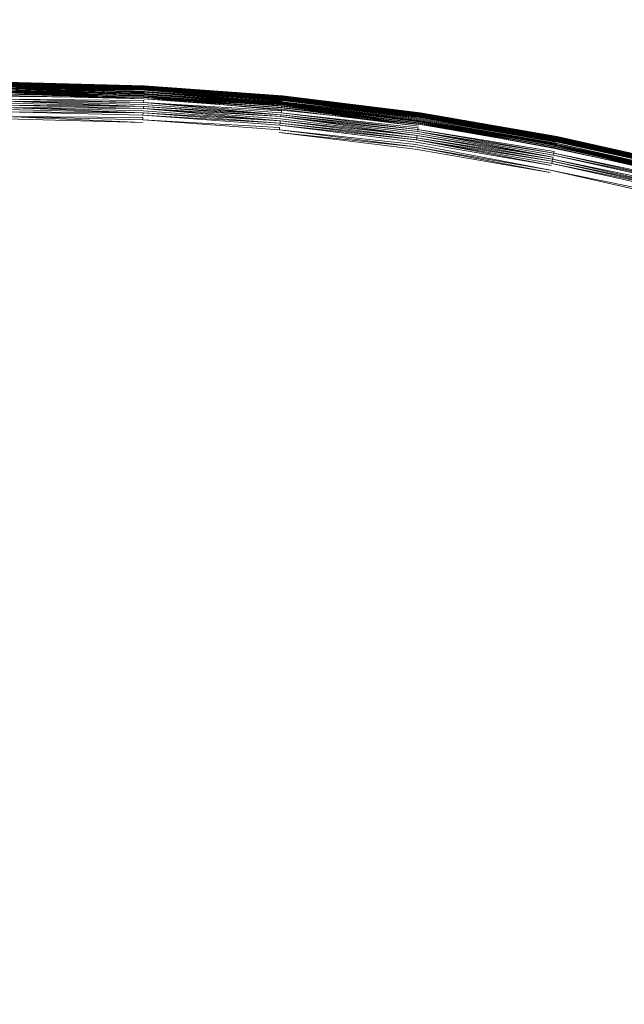
# Model space of a CAD drawing. Extents: x -1800 to 871, y -1249 to 676.
# Drawn here: x -11 to -3, y 40 to 53 of the extents above; entities that cross this region are included whole.
import ezdxf

# ---------------------------------------------------------------- set-up
doc = ezdxf.new("R2010")
doc.units = 0
doc.header["$LTSCALE"] = 500
doc.header["$MEASUREMENT"] = 0
doc.layers.add('BESCO_AKRYL', color=7, linetype='Continuous')
doc.layers.add('BESCO_KOREK', color=7, linetype='Continuous')

msp = doc.modelspace()

# ---------------------------------------------------------------- linework, layer by layer
at = {"layer": 'BESCO_AKRYL', "lineweight": 0}
for points, invisible_edges in [([(528.762, -214.561, -146.761), (522.948, -206.589, -146.984), (-589.96, 119.086, -146.984), (-597.395, 114.905, -146.86)], 15), ([(576.955, 118.215, -146.984), (-589.96, 119.086, -146.984), (522.948, -206.589, -146.984), (546.238, -190.876, -146.984)], 15), ([(534.46, -222.449, -145.756), (528.762, -214.561, -146.761), (-597.395, 114.905, -146.86), (-604.732, 110.74, -145.912)], 15), ([(-616.902, 114.349, -175.583), (549.226, -231.488, -175.583), (555.4, -239.953, -175.36), (-624.797, 109.909, -175.459)], 15), ([(549.226, -231.488, -175.583), (-616.902, 114.349, -175.583), (606.577, 113.424, -175.583), (573.958, -214.802, -175.583)], 15), ([(539.957, -230.115, -143.989), (534.46, -222.449, -145.756), (-604.732, 110.74, -145.912), (-611.85, 106.677, -144.161)], 15), ([(-624.797, 109.909, -175.459), (555.4, -239.953, -175.36), (561.451, -248.33, -174.355), (-632.589, 105.486, -174.511)], 15), ([(545.17, -237.426, -141.491), (539.957, -230.115, -143.989), (-611.85, 106.677, -144.161), (-618.629, 102.798, -141.643)], 15), ([(-632.589, 105.486, -174.511), (561.451, -248.33, -174.355), (567.289, -256.47, -172.588), (-640.147, 101.171, -172.76)], 15), ([(550.023, -244.251, -138.305), (545.17, -237.426, -141.491), (-618.629, 102.798, -141.643), (-624.957, 99.185, -138.405)], 15), ([(-640.147, 101.171, -172.76), (567.289, -256.47, -172.588), (572.824, -264.233, -170.09), (-647.346, 97.052, -170.242)], 15), ([(554.443, -250.475, -134.48), (550.023, -244.251, -138.305), (-624.957, 99.185, -138.405), (-630.728, 95.909, -134.506)], 15), ([(-647.346, 97.052, -170.242), (572.824, -264.233, -170.09), (577.978, -271.481, -166.904), (-654.066, 93.215, -167.004)], 15), ([(558.364, -255.988, -130.078), (554.443, -250.475, -134.48), (-630.728, 95.909, -134.506), (-635.846, 93.037, -130.016)], 7), ([(-654.066, 93.215, -167.004), (577.978, -271.481, -166.904), (582.671, -278.091, -163.079), (-660.194, 89.737, -163.105)], 15), ([(561.729, -260.696, -125.166), (558.364, -255.988, -130.078), (-635.846, 93.037, -130.016), (-640.227, 90.627, -125.014)], 15), ([(564.486, -264.518, -119.819), (561.729, -260.696, -125.166), (-640.227, 90.627, -125.014), (-643.798, 88.727, -119.585)], 15), ([(-660.194, 89.737, -163.105), (582.671, -278.091, -163.079), (586.835, -283.945, -158.677), (-665.629, 86.686, -158.615)], 11), ([(564.486, -264.518, -119.819), (-643.798, 88.727, -119.585), (-89.099, -75.634, -113.958), (566.596, -267.39, -114.118)], 15), ([(-665.629, 86.686, -158.615), (586.835, -283.945, -158.677), (590.408, -288.945, -153.765), (-670.281, 84.128, -153.613)], 15), ([(-670.281, 84.128, -153.613), (590.408, -288.945, -153.765), (593.336, -293.003, -148.418), (-674.073, 82.111, -148.184)], 15), ([(-85.035, -92.426, -142.557), (-674.073, 82.111, -148.184), (593.336, -293.003, -148.418), (595.576, -296.052, -142.717)], 15)]:
    msp.add_3dface(points, dxfattribs=dict(at, invisible_edges=invisible_edges))
at = {"layer": 'BESCO_KOREK', "lineweight": 0}
for points, invisible_edges in [([(-9.689, 52.521, -140.415), (-9.689, 52.521, -141.457), (-11.58, 52.568, -141.457), (-11.58, 52.568, -140.415)], 7), ([(-9.689, 52.521, -141.457), (-11.58, 52.567, -141.49), (-11.58, 52.568, -141.457), (-9.689, 52.521, -141.457)], 12), ([(-9.689, 52.52, -140.37), (-11.58, 52.567, -140.385), (-11.58, 52.565, -140.37), (-9.689, 52.52, -140.37)], 12), ([(-9.689, 52.52, -141.49), (-11.58, 52.563, -141.522), (-11.58, 52.567, -141.49), (-9.689, 52.52, -141.49)], 8), ([(-9.689, 52.518, -140.343), (-9.689, 52.52, -140.37), (-11.58, 52.565, -140.37), (-11.58, 52.563, -140.343)], 7), ([(-9.689, 52.513, -140.316), (-11.58, 52.563, -140.343), (-11.58, 52.56, -140.316), (-9.689, 52.513, -140.316)], 8), ([(-9.689, 52.516, -141.522), (-9.69, 52.512, -141.554), (-11.58, 52.557, -141.554), (-11.58, 52.563, -141.522)], 7), ([(-9.69, 52.509, -140.292), (-11.58, 52.56, -140.316), (-11.58, 52.556, -140.292), (-9.69, 52.509, -140.292)], 8), ([(-9.69, 52.512, -141.554), (-11.58, 52.551, -141.585), (-11.58, 52.557, -141.554), (-9.69, 52.512, -141.554)], 12), ([(-9.69, 52.504, -140.269), (-11.58, 52.556, -140.292), (-11.58, 52.549, -140.269), (-9.69, 52.504, -140.269)], 14), ([(-9.69, 52.505, -141.585), (-11.58, 52.542, -141.615), (-11.58, 52.551, -141.585), (-9.69, 52.505, -141.585)], 10), ([(-9.69, 52.496, -140.247), (-9.69, 52.504, -140.269), (-11.58, 52.549, -140.269), (-11.58, 52.543, -140.247)], 7), ([(-9.69, 52.491, -140.236), (-11.58, 52.543, -140.247), (-11.58, 52.538, -140.236), (-9.69, 52.491, -140.236)], 8), ([(-9.69, 52.496, -141.615), (-11.58, 52.531, -141.645), (-11.58, 52.542, -141.615), (-9.69, 52.496, -141.615)], 8), ([(-9.691, 52.488, -140.226), (-11.58, 52.538, -140.236), (-11.58, 52.534, -140.226), (-9.691, 52.488, -140.226)], 8), ([(-9.691, 52.482, -140.216), (-11.58, 52.534, -140.226), (-11.58, 52.53, -140.216), (-9.691, 52.482, -140.216)], 8), ([(-9.691, 52.485, -141.645), (-9.691, 52.471, -141.673), (-11.58, 52.518, -141.673), (-11.58, 52.531, -141.645)], 7), ([(-9.691, 52.477, -140.206), (-11.58, 52.53, -140.216), (-11.58, 52.524, -140.206), (-9.691, 52.477, -140.206)], 8), ([(-9.691, 52.473, -140.196), (-11.58, 52.524, -140.206), (-11.58, 52.518, -140.196), (-9.691, 52.473, -140.196)], 8), ([(-9.692, 52.466, -140.187), (-11.58, 52.518, -140.196), (-11.58, 52.513, -140.187), (-9.692, 52.466, -140.187)], 8), ([(-9.691, 52.471, -141.673), (-11.58, 52.505, -141.701), (-11.58, 52.518, -141.673), (-9.691, 52.471, -141.673)], 12), ([(-9.692, 52.46, -140.178), (-11.58, 52.513, -140.187), (-11.58, 52.507, -140.178), (-9.692, 52.46, -140.178)], 8), ([(-11.58, 52.505, -141.701), (-9.692, 52.458, -141.701), (-9.693, 52.441, -141.727), (-11.58, 52.505, -141.701)], 10), ([(-9.693, 52.433, -140.142), (-9.693, 52.448, -140.16), (-11.58, 52.494, -140.16), (-11.58, 52.479, -140.142)], 7), ([(-11.58, 52.494, -140.16), (-9.693, 52.448, -140.16), (-9.692, 52.46, -140.178), (-11.58, 52.494, -140.16)], 11), ([(-7.803, 52.377, -141.522), (-7.803, 52.372, -141.554), (-9.69, 52.512, -141.554), (-9.689, 52.516, -141.522)], 7), ([(-7.804, 52.369, -140.292), (-9.689, 52.513, -140.316), (-9.69, 52.509, -140.292), (-7.804, 52.369, -140.292)], 8), ([(-7.803, 52.372, -141.554), (-9.69, 52.505, -141.585), (-9.69, 52.512, -141.554), (-7.803, 52.372, -141.554)], 12), ([(-7.804, 52.364, -140.269), (-9.69, 52.509, -140.292), (-9.69, 52.504, -140.269), (-7.804, 52.364, -140.269)], 12), ([(-7.804, 52.366, -141.585), (-9.69, 52.496, -141.615), (-9.69, 52.505, -141.585), (-7.804, 52.366, -141.585)], 8), ([(-7.805, 52.357, -140.247), (-7.804, 52.364, -140.269), (-9.69, 52.504, -140.269), (-9.69, 52.496, -140.247)], 7), ([(-7.805, 52.353, -140.236), (-9.69, 52.496, -140.247), (-9.69, 52.491, -140.236), (-7.805, 52.353, -140.236)], 8), ([(-9.69, 52.496, -141.615), (-7.805, 52.357, -141.615), (-7.806, 52.346, -141.645), (-9.69, 52.496, -141.615)], 10), ([(-9.689, 52.521, -140.385), (-9.689, 52.52, -140.37), (-9.689, 52.52, -140.37)], 15), ([(-7.802, 52.382, -140.415), (-7.802, 52.382, -141.457), (-9.689, 52.521, -141.457), (-9.689, 52.521, -140.415)], 7), ([(-7.802, 52.382, -141.457), (-9.689, 52.52, -141.49), (-9.689, 52.521, -141.457), (-7.802, 52.382, -141.457)], 12), ([(-7.803, 52.377, -140.343), (-7.802, 52.38, -140.37), (-9.689, 52.52, -140.37), (-9.689, 52.518, -140.343)], 5), ([(-7.802, 52.38, -141.49), (-9.689, 52.516, -141.522), (-9.689, 52.52, -141.49), (-7.802, 52.38, -141.49)], 8), ([(-7.803, 52.375, -140.316), (-9.689, 52.518, -140.343), (-9.689, 52.513, -140.316), (-7.803, 52.375, -140.316)], 8), ([(-9.693, 52.441, -141.727), (-9.694, 52.424, -141.753), (-11.58, 52.471, -141.753), (-11.58, 52.488, -141.727)], 7), ([(-9.694, 52.416, -140.126), (-11.58, 52.479, -140.142), (-11.58, 52.463, -140.126), (-9.694, 52.416, -140.126)], 8), ([(-9.694, 52.424, -141.753), (-11.58, 52.452, -141.777), (-11.58, 52.471, -141.753), (-9.694, 52.424, -141.753)], 12), ([(-9.695, 52.399, -140.109), (-11.58, 52.463, -140.126), (-11.58, 52.444, -140.109), (-9.695, 52.399, -140.109)], 10), ([(-9.695, 52.405, -141.777), (-11.58, 52.432, -141.8), (-11.58, 52.452, -141.777), (-9.695, 52.405, -141.777)], 10), ([(-9.696, 52.38, -140.093), (-11.58, 52.444, -140.109), (-11.58, 52.426, -140.093), (-9.696, 52.38, -140.093)], 8), ([(-9.696, 52.386, -141.8), (-11.58, 52.41, -141.822), (-11.58, 52.432, -141.8), (-9.696, 52.386, -141.8)], 8), ([(-9.697, 52.358, -140.077), (-11.58, 52.426, -140.093), (-11.58, 52.405, -140.077), (-9.697, 52.358, -140.077)], 8), ([(-11.58, 52.41, -141.822), (-9.697, 52.364, -141.822), (-9.698, 52.341, -141.842), (-11.58, 52.41, -141.822)], 10), ([(-9.698, 52.341, -141.842), (-9.699, 52.317, -141.861), (-11.58, 52.363, -141.861), (-11.58, 52.386, -141.842)], 7), ([(-9.701, 52.274, -140.021), (-9.699, 52.325, -140.053), (-11.58, 52.372, -140.053), (-11.58, 52.321, -140.021)], 15), ([(-11.58, 52.372, -140.053), (-9.699, 52.325, -140.053), (-9.697, 52.358, -140.077), (-11.58, 52.372, -140.053)], 11), ([(-9.699, 52.317, -141.861), (-11.58, 52.338, -141.878), (-11.58, 52.363, -141.861), (-9.699, 52.317, -141.861)], 14), ([(-7.822, 52.187, -140.053), (-9.697, 52.358, -140.077), (-9.699, 52.325, -140.053), (-7.822, 52.187, -140.053)], 14), ([(-7.818, 52.225, -141.822), (-9.698, 52.341, -141.842), (-9.697, 52.364, -141.822), (-7.818, 52.225, -141.822)], 10), ([(-7.816, 52.247, -141.8), (-9.697, 52.364, -141.822), (-9.696, 52.386, -141.8), (-7.816, 52.247, -141.8)], 8), ([(-7.818, 52.22, -140.077), (-9.696, 52.38, -140.093), (-9.697, 52.358, -140.077), (-7.818, 52.22, -140.077)], 8), ([(-9.696, 52.38, -140.093), (-7.816, 52.241, -140.093), (-7.814, 52.26, -140.109), (-9.696, 52.38, -140.093)], 10), ([(-7.812, 52.286, -141.753), (-9.695, 52.405, -141.777), (-9.694, 52.424, -141.753), (-7.812, 52.286, -141.753)], 12), ([(-7.814, 52.26, -140.109), (-9.694, 52.416, -140.126), (-9.695, 52.399, -140.109), (-7.814, 52.26, -140.109)], 8), ([(-9.695, 52.405, -141.777), (-7.814, 52.267, -141.777), (-7.816, 52.247, -141.8), (-9.695, 52.405, -141.777)], 10), ([(-7.81, 52.303, -141.727), (-7.812, 52.286, -141.753), (-9.694, 52.424, -141.753), (-9.693, 52.441, -141.727)], 7), ([(-7.813, 52.278, -140.126), (-9.693, 52.433, -140.142), (-9.694, 52.416, -140.126), (-7.813, 52.278, -140.126)], 8), ([(-7.81, 52.308, -140.16), (-9.692, 52.46, -140.178), (-9.693, 52.448, -140.16), (-7.81, 52.308, -140.16)], 14), ([(-7.809, 52.319, -141.701), (-9.693, 52.441, -141.727), (-9.692, 52.458, -141.701), (-7.809, 52.319, -141.701)], 10), ([(-7.811, 52.294, -140.142), (-7.81, 52.308, -140.16), (-9.693, 52.448, -140.16), (-9.693, 52.433, -140.142)], 7), ([(-7.808, 52.328, -140.187), (-9.691, 52.473, -140.196), (-9.692, 52.466, -140.187), (-7.808, 52.328, -140.187)], 8), ([(-7.807, 52.333, -141.673), (-9.692, 52.458, -141.701), (-9.691, 52.471, -141.673), (-7.807, 52.333, -141.673)], 12), ([(-7.808, 52.322, -140.178), (-9.692, 52.466, -140.187), (-9.692, 52.46, -140.178), (-7.808, 52.322, -140.178)], 8), ([(-7.806, 52.344, -140.216), (-9.691, 52.488, -140.226), (-9.691, 52.482, -140.216), (-7.806, 52.344, -140.216)], 8), ([(-9.691, 52.488, -140.226), (-7.806, 52.349, -140.226), (-7.805, 52.353, -140.236), (-9.691, 52.488, -140.226)], 10), ([(-7.806, 52.346, -141.645), (-7.807, 52.333, -141.673), (-9.691, 52.471, -141.673), (-9.691, 52.485, -141.645)], 7), ([(-7.807, 52.339, -140.206), (-9.691, 52.482, -140.216), (-9.691, 52.477, -140.206), (-7.807, 52.339, -140.206)], 8), ([(-7.807, 52.333, -140.196), (-9.691, 52.477, -140.206), (-9.691, 52.473, -140.196), (-7.807, 52.333, -140.196)], 8), ([(-5.929, 52.125, -141.615), (-7.806, 52.346, -141.645), (-7.805, 52.357, -141.615), (-5.929, 52.125, -141.615)], 10), ([(-5.927, 52.134, -141.585), (-7.805, 52.357, -141.615), (-7.804, 52.366, -141.585), (-5.927, 52.134, -141.585)], 8), ([(-5.928, 52.126, -140.247), (-5.927, 52.133, -140.269), (-7.804, 52.364, -140.269), (-7.805, 52.357, -140.247)], 7), ([(-5.929, 52.122, -140.236), (-7.805, 52.357, -140.247), (-7.805, 52.353, -140.236), (-5.929, 52.122, -140.236)], 8), ([(-5.927, 52.139, -140.292), (-7.803, 52.375, -140.316), (-7.804, 52.369, -140.292), (-5.927, 52.139, -140.292)], 8), ([(-5.926, 52.14, -141.554), (-7.804, 52.366, -141.585), (-7.803, 52.372, -141.554), (-5.926, 52.14, -141.554)], 12), ([(-5.927, 52.133, -140.269), (-7.804, 52.369, -140.292), (-7.804, 52.364, -140.269), (-5.927, 52.133, -140.269)], 12), ([(-5.925, 52.147, -140.343), (-5.925, 52.148, -140.37), (-7.802, 52.38, -140.37), (-7.803, 52.377, -140.343)], 5), ([(-5.925, 52.148, -141.49), (-7.803, 52.377, -141.522), (-7.802, 52.38, -141.49), (-5.925, 52.148, -141.49)], 8), ([(-5.926, 52.142, -140.316), (-7.803, 52.377, -140.343), (-7.803, 52.375, -140.316), (-5.926, 52.142, -140.316)], 8), ([(-5.925, 52.145, -141.522), (-5.926, 52.14, -141.554), (-7.803, 52.372, -141.554), (-7.803, 52.377, -141.522)], 7), ([(-7.802, 52.382, -140.415), (-7.802, 52.38, -140.385), (-7.802, 52.38, -140.385)], 14), ([(-7.802, 52.382, -140.415), (-7.802, 52.38, -140.385), (-7.802, 52.38, -140.385)], 15), ([(-5.925, 52.15, -140.415), (-5.925, 52.15, -141.457), (-7.802, 52.382, -141.457), (-7.802, 52.382, -140.415)], 7), ([(-5.925, 52.15, -141.457), (-7.802, 52.38, -141.49), (-7.802, 52.382, -141.457), (-5.925, 52.15, -141.457)], 12), ([(-9.7, 52.292, -141.878), (-11.58, 52.311, -141.894), (-11.58, 52.338, -141.878), (-9.7, 52.292, -141.878)], 8), ([(-9.71, 52.098, -139.921), (-9.701, 52.274, -140.021), (-11.58, 52.321, -140.021), (-11.58, 52.145, -139.921)], 15), ([(-11.58, 52.311, -141.894), (-9.702, 52.264, -141.894), (-9.703, 52.238, -141.908), (-11.58, 52.311, -141.894)], 10), ([(-9.703, 52.238, -141.908), (-11.58, 52.255, -141.921), (-11.58, 52.283, -141.908), (-9.703, 52.238, -141.908)], 8), ([(-9.704, 52.209, -141.921), (-11.58, 52.225, -141.932), (-11.58, 52.255, -141.921), (-9.704, 52.209, -141.921)], 10), ([(-11.58, 52.225, -141.932), (-9.706, 52.18, -141.932), (-9.707, 52.15, -141.941), (-11.58, 52.225, -141.932)], 10), ([(-7.844, 51.962, -139.921), (-7.827, 52.136, -140.021), (-9.701, 52.274, -140.021), (-9.71, 52.098, -139.921)], 15), ([(-7.83, 52.1, -141.908), (-9.704, 52.209, -141.921), (-9.703, 52.238, -141.908), (-7.83, 52.1, -141.908)], 8), ([(-7.828, 52.126, -141.894), (-9.703, 52.238, -141.908), (-9.702, 52.264, -141.894), (-7.828, 52.126, -141.894)], 10), ([(-7.827, 52.136, -140.021), (-7.822, 52.187, -140.053), (-9.699, 52.325, -140.053), (-9.701, 52.274, -140.021)], 15), ([(-7.822, 52.178, -141.861), (-9.7, 52.292, -141.878), (-9.699, 52.317, -141.861), (-7.822, 52.178, -141.861)], 12), ([(-9.7, 52.292, -141.878), (-7.825, 52.153, -141.878), (-7.828, 52.126, -141.894), (-9.7, 52.292, -141.878)], 10), ([(-7.82, 52.203, -141.842), (-7.822, 52.178, -141.861), (-9.699, 52.317, -141.861), (-9.698, 52.341, -141.842)], 7), ([(-5.945, 52.015, -141.8), (-7.818, 52.225, -141.822), (-7.816, 52.247, -141.8), (-5.945, 52.015, -141.8)], 8), ([(-5.949, 51.99, -140.077), (-7.816, 52.241, -140.093), (-7.818, 52.22, -140.077), (-5.949, 51.99, -140.077)], 8), ([(-7.818, 52.225, -141.822), (-5.948, 51.995, -141.822), (-5.951, 51.971, -141.842), (-7.818, 52.225, -141.822)], 10), ([(-5.942, 52.036, -141.777), (-7.816, 52.247, -141.8), (-7.814, 52.267, -141.777), (-5.942, 52.036, -141.777)], 10), ([(-5.946, 52.01, -140.093), (-7.814, 52.26, -140.109), (-7.816, 52.241, -140.093), (-5.946, 52.01, -140.093)], 10), ([(-5.943, 52.029, -140.109), (-7.813, 52.278, -140.126), (-7.814, 52.26, -140.109), (-5.943, 52.029, -140.109)], 8), ([(-7.813, 52.278, -140.126), (-5.94, 52.047, -140.126), (-5.938, 52.062, -140.142), (-7.813, 52.278, -140.126)], 10), ([(-5.936, 52.072, -141.727), (-5.939, 52.054, -141.753), (-7.812, 52.286, -141.753), (-7.81, 52.303, -141.727)], 7), ([(-7.812, 52.286, -141.753), (-5.939, 52.054, -141.753), (-5.942, 52.036, -141.777), (-7.812, 52.286, -141.753)], 11), ([(-5.938, 52.062, -140.142), (-5.936, 52.076, -140.16), (-7.81, 52.308, -140.16), (-7.811, 52.294, -140.142)], 7), ([(-5.936, 52.076, -140.16), (-7.808, 52.322, -140.178), (-7.81, 52.308, -140.16), (-5.936, 52.076, -140.16)], 12), ([(-5.934, 52.087, -141.701), (-7.81, 52.303, -141.727), (-7.809, 52.319, -141.701), (-5.934, 52.087, -141.701)], 8), ([(-5.932, 52.101, -141.673), (-7.809, 52.319, -141.701), (-7.807, 52.333, -141.673), (-5.932, 52.101, -141.673)], 12), ([(-5.933, 52.097, -140.187), (-7.807, 52.333, -140.196), (-7.808, 52.328, -140.187), (-5.933, 52.097, -140.187)], 8), ([(-5.934, 52.09, -140.178), (-7.808, 52.328, -140.187), (-7.808, 52.322, -140.178), (-5.934, 52.09, -140.178)], 8), ([(-5.93, 52.115, -141.645), (-5.932, 52.101, -141.673), (-7.807, 52.333, -141.673), (-7.806, 52.346, -141.645)], 7), ([(-5.931, 52.108, -140.206), (-7.806, 52.344, -140.216), (-7.807, 52.339, -140.206), (-5.931, 52.108, -140.206)], 8), ([(-5.932, 52.101, -140.196), (-7.807, 52.339, -140.206), (-7.807, 52.333, -140.196), (-5.932, 52.101, -140.196)], 8), ([(-5.93, 52.117, -140.226), (-7.805, 52.353, -140.236), (-7.806, 52.349, -140.226), (-5.93, 52.117, -140.226)], 10), ([(-5.93, 52.112, -140.216), (-7.806, 52.349, -140.226), (-7.806, 52.344, -140.216), (-5.93, 52.112, -140.216)], 8), ([(-9.707, 52.15, -141.941), (-11.58, 52.164, -141.948), (-11.58, 52.195, -141.941), (-9.707, 52.15, -141.941)], 8), ([(-9.709, 52.119, -141.948), (-9.71, 52.087, -141.953), (-11.58, 52.133, -141.953), (-11.58, 52.164, -141.948)], 7), ([(-9.723, 51.827, -139.781), (-9.71, 52.098, -139.921), (-11.58, 52.145, -139.921), (-11.58, 51.873, -139.781)], 15), ([(-9.71, 52.087, -141.953), (-11.58, 52.101, -141.956), (-11.58, 52.133, -141.953), (-9.71, 52.087, -141.953)], 12), ([(-11.58, 52.101, -141.956), (-9.712, 52.054, -141.956), (-9.714, 52.021, -141.957), (-11.58, 52.101, -141.956)], 10), ([(-7.87, 51.691, -139.781), (-7.844, 51.962, -139.921), (-9.71, 52.098, -139.921), (-9.723, 51.827, -139.781)], 15), ([(-7.842, 51.981, -141.948), (-7.845, 51.949, -141.953), (-9.71, 52.087, -141.953), (-9.709, 52.119, -141.948)], 7), ([(-7.839, 52.012, -141.941), (-9.709, 52.119, -141.948), (-9.707, 52.15, -141.941), (-7.839, 52.012, -141.941)], 8), ([(-7.836, 52.042, -141.932), (-9.707, 52.15, -141.941), (-9.706, 52.18, -141.932), (-7.836, 52.042, -141.932)], 10), ([(-9.704, 52.209, -141.921), (-7.833, 52.07, -141.921), (-7.836, 52.042, -141.932), (-9.704, 52.209, -141.921)], 10), ([(-5.987, 51.733, -139.921), (-5.961, 51.906, -140.021), (-7.827, 52.136, -140.021), (-7.844, 51.962, -139.921)], 15), ([(-5.962, 51.896, -141.894), (-7.83, 52.1, -141.908), (-7.828, 52.126, -141.894), (-5.962, 51.896, -141.894)], 8), ([(-7.83, 52.1, -141.908), (-5.966, 51.87, -141.908), (-5.971, 51.841, -141.921), (-7.83, 52.1, -141.908)], 10), ([(-5.959, 51.923, -141.878), (-7.828, 52.126, -141.894), (-7.825, 52.153, -141.878), (-5.959, 51.923, -141.878)], 10), ([(-5.961, 51.906, -140.021), (-5.954, 51.956, -140.053), (-7.822, 52.187, -140.053), (-7.827, 52.136, -140.021)], 15), ([(-5.955, 51.948, -141.861), (-7.825, 52.153, -141.878), (-7.822, 52.178, -141.861), (-5.955, 51.948, -141.861)], 12), ([(-5.951, 51.971, -141.842), (-5.955, 51.948, -141.861), (-7.822, 52.178, -141.861), (-7.82, 52.203, -141.842)], 7), ([(-7.822, 52.187, -140.053), (-5.954, 51.956, -140.053), (-5.949, 51.99, -140.077), (-7.822, 52.187, -140.053)], 11), ([(-4.075, 51.755, -140.16), (-5.934, 52.09, -140.178), (-5.936, 52.076, -140.16), (-4.075, 51.755, -140.16)], 12), ([(-4.07, 51.779, -141.673), (-5.934, 52.087, -141.701), (-5.932, 52.101, -141.673), (-4.07, 51.779, -141.673)], 12), ([(-4.073, 51.768, -140.178), (-5.933, 52.097, -140.187), (-5.934, 52.09, -140.178), (-4.073, 51.768, -140.178)], 8), ([(-4.071, 51.774, -140.187), (-5.932, 52.101, -140.196), (-5.933, 52.097, -140.187), (-4.071, 51.774, -140.187)], 8), ([(-4.068, 51.791, -141.645), (-4.07, 51.779, -141.673), (-5.932, 52.101, -141.673), (-5.93, 52.115, -141.645)], 7), ([(-4.07, 51.779, -140.196), (-5.931, 52.108, -140.206), (-5.932, 52.101, -140.196), (-4.07, 51.779, -140.196)], 8), ([(-4.069, 51.785, -140.206), (-5.93, 52.112, -140.216), (-5.931, 52.108, -140.206), (-4.069, 51.785, -140.206)], 8), ([(-4.066, 51.802, -141.615), (-5.93, 52.115, -141.645), (-5.929, 52.125, -141.615), (-4.066, 51.802, -141.615)], 8), ([(-4.067, 51.794, -140.226), (-5.929, 52.122, -140.236), (-5.93, 52.117, -140.226), (-4.067, 51.794, -140.226)], 8), ([(-4.068, 51.79, -140.216), (-5.93, 52.117, -140.226), (-5.93, 52.112, -140.216), (-4.068, 51.79, -140.216)], 8), ([(-4.064, 51.81, -141.585), (-5.929, 52.125, -141.615), (-5.927, 52.134, -141.585), (-4.064, 51.81, -141.585)], 8), ([(-4.066, 51.799, -140.236), (-5.928, 52.126, -140.247), (-5.929, 52.122, -140.236), (-4.066, 51.799, -140.236)], 8), ([(-4.066, 51.802, -140.247), (-4.064, 51.81, -140.269), (-5.927, 52.133, -140.269), (-5.928, 52.126, -140.247)], 7), ([(-4.063, 51.816, -140.292), (-5.926, 52.142, -140.316), (-5.927, 52.139, -140.292), (-4.063, 51.816, -140.292)], 8), ([(-4.063, 51.818, -141.554), (-5.927, 52.134, -141.585), (-5.926, 52.14, -141.554), (-4.063, 51.818, -141.554)], 12), ([(-4.064, 51.81, -140.269), (-5.927, 52.139, -140.292), (-5.927, 52.133, -140.269), (-4.064, 51.81, -140.269)], 12), ([(-4.062, 51.819, -140.316), (-5.925, 52.147, -140.343), (-5.926, 52.142, -140.316), (-4.062, 51.819, -140.316)], 8), ([(-4.062, 51.823, -141.522), (-4.063, 51.818, -141.554), (-5.926, 52.14, -141.554), (-5.925, 52.145, -141.522)], 7), ([(-5.925, 52.15, -140.385), (-5.925, 52.148, -140.37), (-5.925, 52.148, -140.37)], 14), ([(-5.925, 52.15, -140.385), (-5.925, 52.148, -140.37), (-5.925, 52.148, -140.37)], 15), ([(-4.061, 51.827, -140.415), (-4.061, 51.827, -141.457), (-5.925, 52.15, -141.457), (-5.925, 52.15, -140.415)], 7), ([(-4.061, 51.827, -141.457), (-5.925, 52.148, -141.49), (-5.925, 52.15, -141.457), (-4.061, 51.827, -141.457)], 12), ([(-4.062, 51.824, -140.343), (-4.061, 51.826, -140.37), (-5.925, 52.148, -140.37), (-5.925, 52.147, -140.343)], 5), ([(-4.061, 51.826, -141.49), (-5.925, 52.145, -141.522), (-5.925, 52.148, -141.49), (-4.061, 51.826, -141.49)], 8), ([(-9.714, 52.021, -141.957), (-10.77, 30.522, -141.957), (-11.58, 30.541, -141.957), (-11.58, 52.068, -141.957)], 5), ([(-7.851, 51.884, -141.957), (-9.961, 30.463, -141.957), (-10.77, 30.522, -141.957), (-9.714, 52.021, -141.957)], 13), ([(-7.848, 51.917, -141.956), (-7.851, 51.884, -141.957), (-9.714, 52.021, -141.957), (-9.712, 52.054, -141.956)], 7), ([(-7.845, 51.949, -141.953), (-9.712, 52.054, -141.956), (-9.71, 52.087, -141.953), (-7.845, 51.949, -141.953)], 12), ([(-6.027, 51.464, -139.781), (-5.987, 51.733, -139.921), (-7.844, 51.962, -139.921), (-7.87, 51.691, -139.781)], 15), ([(-5.984, 51.752, -141.948), (-5.989, 51.719, -141.953), (-7.845, 51.949, -141.953), (-7.842, 51.981, -141.948)], 7), ([(-5.979, 51.782, -141.941), (-7.842, 51.981, -141.948), (-7.839, 52.012, -141.941), (-5.979, 51.782, -141.941)], 8), ([(-5.975, 51.812, -141.932), (-7.839, 52.012, -141.941), (-7.836, 52.042, -141.932), (-5.975, 51.812, -141.932)], 8), ([(-5.971, 51.841, -141.921), (-7.836, 52.042, -141.932), (-7.833, 52.07, -141.921), (-5.971, 51.841, -141.921)], 10), ([(-4.109, 51.584, -140.021), (-4.099, 51.635, -140.053), (-5.954, 51.956, -140.053), (-5.961, 51.906, -140.021)], 15), ([(-4.096, 51.65, -141.842), (-4.101, 51.625, -141.861), (-5.955, 51.948, -141.861), (-5.951, 51.971, -141.842)], 15), ([(-4.099, 51.635, -140.053), (-4.092, 51.667, -140.077), (-5.949, 51.99, -140.077), (-5.954, 51.956, -140.053)], 15), ([(-4.092, 51.672, -141.822), (-4.096, 51.65, -141.842), (-5.951, 51.971, -141.842), (-5.948, 51.995, -141.822)], 7), ([(-4.092, 51.667, -140.077), (-5.946, 52.01, -140.093), (-5.949, 51.99, -140.077), (-4.092, 51.667, -140.077)], 12), ([(-4.087, 51.694, -141.8), (-5.948, 51.995, -141.822), (-5.945, 52.015, -141.8), (-4.087, 51.694, -141.8)], 8), ([(-4.088, 51.688, -140.093), (-5.943, 52.029, -140.109), (-5.946, 52.01, -140.093), (-4.088, 51.688, -140.093)], 8), ([(-4.083, 51.714, -141.777), (-5.945, 52.015, -141.8), (-5.942, 52.036, -141.777), (-4.083, 51.714, -141.777)], 8), ([(-4.085, 51.707, -140.109), (-5.94, 52.047, -140.126), (-5.943, 52.029, -140.109), (-4.085, 51.707, -140.109)], 8), ([(-4.08, 51.733, -141.753), (-5.942, 52.036, -141.777), (-5.939, 52.054, -141.753), (-4.08, 51.733, -141.753)], 14), ([(-4.081, 51.724, -140.126), (-5.938, 52.062, -140.142), (-5.94, 52.047, -140.126), (-4.081, 51.724, -140.126)], 10), ([(-4.076, 51.75, -141.727), (-4.08, 51.733, -141.753), (-5.939, 52.054, -141.753), (-5.936, 52.072, -141.727)], 7), ([(-4.078, 51.739, -140.142), (-4.075, 51.755, -140.16), (-5.936, 52.076, -140.16), (-5.938, 52.062, -140.142)], 7), ([(-5.934, 52.087, -141.701), (-4.073, 51.765, -141.701), (-4.076, 51.75, -141.727), (-5.934, 52.087, -141.701)], 10), ([(-9.757, 51.144, -139.466), (-9.723, 51.827, -139.781), (-11.58, 51.873, -139.781), (-11.58, 51.19, -139.466)], 15), ([(-5.998, 51.656, -141.957), (-9.157, 30.363, -141.957), (-9.961, 30.463, -141.957), (-7.851, 51.884, -141.957)], 5), ([(-7.937, 51.011, -139.466), (-7.87, 51.691, -139.781), (-9.723, 51.827, -139.781), (-9.757, 51.144, -139.466)], 15), ([(-5.993, 51.688, -141.956), (-7.851, 51.884, -141.957), (-7.848, 51.917, -141.956), (-5.993, 51.688, -141.956)], 10), ([(-5.989, 51.719, -141.953), (-7.848, 51.917, -141.956), (-7.845, 51.949, -141.953), (-5.989, 51.719, -141.953)], 12), ([(-4.143, 51.412, -139.921), (-4.109, 51.584, -140.021), (-5.961, 51.906, -140.021), (-5.987, 51.733, -139.921)], 15), ([(-4.122, 51.52, -141.921), (-5.975, 51.812, -141.932), (-5.971, 51.841, -141.921), (-4.122, 51.52, -141.921)], 8), ([(-4.116, 51.548, -141.908), (-5.971, 51.841, -141.921), (-5.966, 51.87, -141.908), (-4.116, 51.548, -141.908)], 10), ([(-4.106, 51.602, -141.878), (-5.962, 51.896, -141.894), (-5.959, 51.923, -141.878), (-4.106, 51.602, -141.878)], 8), ([(-5.962, 51.896, -141.894), (-4.111, 51.575, -141.894), (-4.116, 51.548, -141.908), (-5.962, 51.896, -141.894)], 10), ([(-4.101, 51.625, -141.861), (-5.959, 51.923, -141.878), (-5.955, 51.948, -141.861), (-4.101, 51.625, -141.861)], 12), ([(-2.216, 51.407, -141.522), (-2.217, 51.403, -141.554), (-4.063, 51.818, -141.554), (-4.062, 51.823, -141.522)], 7), ([(-2.218, 51.401, -140.292), (-4.062, 51.819, -140.316), (-4.063, 51.816, -140.292), (-2.218, 51.401, -140.292)], 8), ([(-2.216, 51.409, -140.343), (-2.215, 51.411, -140.37), (-4.061, 51.826, -140.37), (-4.062, 51.824, -140.343)], 5), ([(-2.215, 51.411, -141.49), (-4.062, 51.823, -141.522), (-4.061, 51.826, -141.49), (-2.215, 51.411, -141.49)], 8), ([(-2.217, 51.406, -140.316), (-4.062, 51.824, -140.343), (-4.062, 51.819, -140.316), (-2.217, 51.406, -140.316)], 8), ([(-4.061, 51.827, -140.415), (-4.061, 51.826, -140.385), (-4.061, 51.826, -140.385)], 14), ([(-2.215, 51.412, -140.385), (-4.061, 51.827, -140.415), (-4.061, 51.826, -140.385), (-2.215, 51.412, -140.385)], 10), ([(-2.215, 51.412, -140.415), (-2.215, 51.412, -141.457), (-4.061, 51.827, -141.457), (-4.061, 51.827, -140.415)], 7), ([(-2.215, 51.412, -141.457), (-4.061, 51.826, -141.49), (-4.061, 51.827, -141.457), (-2.215, 51.412, -141.457)], 12), ([(-6.127, 50.787, -139.466), (-6.027, 51.464, -139.781), (-7.87, 51.691, -139.781), (-7.937, 51.011, -139.466)], 15), ([(-4.196, 51.146, -139.781), (-4.143, 51.412, -139.921), (-5.987, 51.733, -139.921), (-6.027, 51.464, -139.781)], 15), ([(-5.993, 51.688, -141.956), (-4.152, 51.368, -141.956), (-4.158, 51.337, -141.957), (-5.993, 51.688, -141.956)], 10), ([(-4.139, 51.432, -141.948), (-4.146, 51.401, -141.953), (-5.989, 51.719, -141.953), (-5.984, 51.752, -141.948)], 7), ([(-5.989, 51.719, -141.953), (-4.146, 51.401, -141.953), (-4.152, 51.368, -141.956), (-5.989, 51.719, -141.953)], 11), ([(-4.127, 51.492, -141.932), (-5.979, 51.782, -141.941), (-5.975, 51.812, -141.932), (-4.127, 51.492, -141.932)], 8), ([(-5.979, 51.782, -141.941), (-4.133, 51.462, -141.941), (-4.139, 51.432, -141.948), (-5.979, 51.782, -141.941)], 10), ([(-2.249, 51.274, -140.093), (-4.085, 51.707, -140.109), (-4.088, 51.688, -140.093), (-2.249, 51.274, -140.093)], 8), ([(-2.243, 51.301, -141.777), (-4.087, 51.694, -141.8), (-4.083, 51.714, -141.777), (-2.243, 51.301, -141.777)], 8), ([(-4.087, 51.694, -141.8), (-2.248, 51.281, -141.8), (-2.253, 51.26, -141.822), (-4.087, 51.694, -141.8)], 8), ([(-2.245, 51.293, -140.109), (-4.081, 51.724, -140.126), (-4.085, 51.707, -140.109), (-2.245, 51.293, -140.109)], 8), ([(-2.238, 51.318, -141.753), (-4.083, 51.714, -141.777), (-4.08, 51.733, -141.753), (-2.238, 51.318, -141.753)], 12), ([(-2.24, 51.31, -140.126), (-4.078, 51.739, -140.142), (-4.081, 51.724, -140.126), (-2.24, 51.31, -140.126)], 8), ([(-2.234, 51.335, -141.727), (-2.238, 51.318, -141.753), (-4.08, 51.733, -141.753), (-4.076, 51.75, -141.727)], 15), ([(-2.236, 51.327, -140.142), (-2.233, 51.34, -140.16), (-4.075, 51.755, -140.16), (-4.078, 51.739, -140.142)], 7), ([(-2.23, 51.351, -141.701), (-2.234, 51.335, -141.727), (-4.076, 51.75, -141.727), (-4.073, 51.765, -141.701)], 7), ([(-4.075, 51.755, -140.16), (-2.233, 51.34, -140.16), (-2.23, 51.354, -140.178), (-4.075, 51.755, -140.16)], 11), ([(-2.227, 51.365, -141.673), (-4.073, 51.765, -141.701), (-4.07, 51.779, -141.673), (-2.227, 51.365, -141.673)], 12), ([(-2.23, 51.354, -140.178), (-4.071, 51.774, -140.187), (-4.073, 51.768, -140.178), (-2.23, 51.354, -140.178)], 8), ([(-2.228, 51.36, -140.187), (-4.07, 51.779, -140.196), (-4.071, 51.774, -140.187), (-2.228, 51.36, -140.187)], 8), ([(-2.224, 51.376, -141.645), (-2.227, 51.365, -141.673), (-4.07, 51.779, -141.673), (-4.068, 51.791, -141.645)], 7), ([(-2.227, 51.365, -140.196), (-4.069, 51.785, -140.206), (-4.07, 51.779, -140.196), (-2.227, 51.365, -140.196)], 8), ([(-2.225, 51.371, -140.206), (-4.068, 51.79, -140.216), (-4.069, 51.785, -140.206), (-2.225, 51.371, -140.206)], 8), ([(-2.221, 51.387, -141.615), (-4.068, 51.791, -141.645), (-4.066, 51.802, -141.615), (-2.221, 51.387, -141.615)], 8), ([(-2.224, 51.376, -140.216), (-4.067, 51.794, -140.226), (-4.068, 51.79, -140.216), (-2.224, 51.376, -140.216)], 8), ([(-2.223, 51.379, -140.226), (-4.066, 51.799, -140.236), (-4.067, 51.794, -140.226), (-2.223, 51.379, -140.226)], 8), ([(-2.221, 51.387, -140.247), (-2.219, 51.395, -140.269), (-4.064, 51.81, -140.269), (-4.066, 51.802, -140.247)], 7), ([(-2.219, 51.396, -141.585), (-4.066, 51.802, -141.615), (-4.064, 51.81, -141.585), (-2.219, 51.396, -141.585)], 8), ([(-2.222, 51.384, -140.236), (-4.066, 51.802, -140.247), (-4.066, 51.799, -140.236), (-2.222, 51.384, -140.236)], 8), ([(-2.217, 51.403, -141.554), (-4.064, 51.81, -141.585), (-4.063, 51.818, -141.554), (-2.217, 51.403, -141.554)], 12), ([(-2.219, 51.395, -140.269), (-4.063, 51.816, -140.292), (-4.064, 51.81, -140.269), (-2.219, 51.395, -140.269)], 12), ([(-4.158, 51.337, -141.957), (-8.358, 30.225, -141.957), (-9.157, 30.363, -141.957), (-5.998, 51.656, -141.957)], 5), ([(-2.318, 51.003, -139.921), (-2.275, 51.172, -140.021), (-4.109, 51.584, -140.021), (-4.143, 51.412, -139.921)], 15), ([(-2.277, 51.163, -141.894), (-2.284, 51.136, -141.908), (-4.116, 51.548, -141.908), (-4.111, 51.575, -141.894)], 7), ([(-2.271, 51.19, -141.878), (-4.111, 51.575, -141.894), (-4.106, 51.602, -141.878), (-2.271, 51.19, -141.878)], 8), ([(-2.275, 51.172, -140.021), (-2.263, 51.221, -140.053), (-4.099, 51.635, -140.053), (-4.109, 51.584, -140.021)], 15), ([(-2.265, 51.213, -141.861), (-4.106, 51.602, -141.878), (-4.101, 51.625, -141.861), (-2.265, 51.213, -141.861)], 12), ([(-2.259, 51.238, -141.842), (-2.265, 51.213, -141.861), (-4.101, 51.625, -141.861), (-4.096, 51.65, -141.842)], 15), ([(-2.263, 51.221, -140.053), (-2.254, 51.255, -140.077), (-4.092, 51.667, -140.077), (-4.099, 51.635, -140.053)], 15), ([(-2.253, 51.26, -141.822), (-2.259, 51.238, -141.842), (-4.096, 51.65, -141.842), (-4.092, 51.672, -141.822)], 7), ([(-4.092, 51.667, -140.077), (-2.254, 51.255, -140.077), (-2.249, 51.274, -140.093), (-4.092, 51.667, -140.077)], 11), ([(-4.33, 50.475, -139.466), (-4.196, 51.146, -139.781), (-6.027, 51.464, -139.781), (-6.127, 50.787, -139.466)], 15), ([(-2.313, 51.022, -141.948), (-2.321, 50.991, -141.953), (-4.146, 51.401, -141.953), (-4.139, 51.432, -141.948)], 15), ([(-2.305, 51.052, -141.941), (-2.313, 51.022, -141.948), (-4.139, 51.432, -141.948), (-4.133, 51.462, -141.941)], 7), ([(-2.298, 51.08, -141.932), (-4.133, 51.462, -141.941), (-4.127, 51.492, -141.932), (-2.298, 51.08, -141.932)], 8), ([(-2.291, 51.11, -141.921), (-4.127, 51.492, -141.932), (-4.122, 51.52, -141.921), (-2.291, 51.11, -141.921)], 8), ([(-2.284, 51.136, -141.908), (-4.122, 51.52, -141.921), (-4.116, 51.548, -141.908), (-2.284, 51.136, -141.908)], 12), ([(-2.336, 50.928, -141.957), (-7.567, 30.046, -141.957), (-8.358, 30.225, -141.957), (-4.158, 51.337, -141.957)], 13), ([(-2.384, 50.739, -139.781), (-2.318, 51.003, -139.921), (-4.143, 51.412, -139.921), (-4.196, 51.146, -139.781)], 15), ([(-2.328, 50.959, -141.956), (-2.336, 50.928, -141.957), (-4.158, 51.337, -141.957), (-4.152, 51.368, -141.956)], 7), ([(-2.321, 50.991, -141.953), (-4.152, 51.368, -141.956), (-4.146, 51.401, -141.953), (-2.321, 50.991, -141.953)], 14), ([(-9.811, 50.032, -139.007), (-9.757, 51.144, -139.466), (-11.58, 51.19, -139.466), (-11.58, 50.074, -139.007)], 15), ([(-8.047, 49.902, -139.007), (-7.937, 51.011, -139.466), (-9.757, 51.144, -139.466), (-9.811, 50.032, -139.007)], 15), ([(-2.55, 50.076, -139.466), (-2.384, 50.739, -139.781), (-4.196, 51.146, -139.781), (-4.33, 50.475, -139.466)], 15), ([(-6.291, 49.684, -139.007), (-6.127, 50.787, -139.466), (-7.937, 51.011, -139.466), (-8.047, 49.902, -139.007)], 15), ([(-0.537, 50.428, -141.957), (-6.785, 29.83, -141.957), (-7.567, 30.046, -141.957), (-2.336, 50.928, -141.957)], 13), ([(-4.547, 49.382, -139.007), (-4.33, 50.475, -139.466), (-6.127, 50.787, -139.466), (-6.291, 49.684, -139.007)], 15), ([(1.236, 49.844, -141.957), (-6.016, 29.576, -141.957), (-6.785, 29.83, -141.957), (-0.537, 50.428, -141.957)], 13), ([(-2.821, 48.995, -139.007), (-2.55, 50.076, -139.466), (-4.33, 50.475, -139.466), (-4.547, 49.382, -139.007)], 15), ([(-9.888, 48.467, -138.44), (-9.811, 50.032, -139.007), (-11.58, 50.074, -139.007), (-11.58, 48.508, -138.44)], 15), ([(-8.2, 48.343, -138.44), (-8.047, 49.902, -139.007), (-9.811, 50.032, -139.007), (-9.888, 48.467, -138.44)], 15), ([(-6.52, 48.135, -138.44), (-6.291, 49.684, -139.007), (-8.047, 49.902, -139.007), (-8.2, 48.343, -138.44)], 15), ([(2.978, 49.172, -141.957), (-5.259, 29.285, -141.957), (-6.016, 29.576, -141.957), (1.236, 49.844, -141.957)], 5), ([(-4.853, 47.845, -138.44), (-4.547, 49.382, -139.007), (-6.291, 49.684, -139.007), (-6.52, 48.135, -138.44)], 15), ([(-3.201, 47.474, -138.44), (-2.821, 48.995, -139.007), (-4.547, 49.382, -139.007), (-4.853, 47.845, -138.44)], 15), ([(4.685, 48.414, -141.957), (-4.518, 28.956, -141.957), (-5.259, 29.285, -141.957), (2.978, 49.172, -141.957)], 5), ([(-1.57, 47.023, -138.44), (-1.115, 48.522, -139.007), (-2.821, 48.995, -139.007), (-3.201, 47.474, -138.44)], 15), ([(-9.988, 46.431, -137.796), (-9.888, 48.467, -138.44), (-11.58, 48.508, -138.44), (-11.58, 46.47, -137.796)], 15), ([(-8.4, 46.313, -137.796), (-8.2, 48.343, -138.44), (-9.888, 48.467, -138.44), (-9.988, 46.431, -137.796)], 15), ([(-6.819, 46.119, -137.796), (-6.52, 48.135, -138.44), (-8.2, 48.343, -138.44), (-8.4, 46.313, -137.796)], 15), ([(6.353, 47.574, -141.957), (-3.794, 28.591, -141.957), (-4.518, 28.956, -141.957), (4.685, 48.414, -141.957)], 5), ([(-5.25, 45.847, -137.796), (-4.853, 47.845, -138.44), (-6.52, 48.135, -138.44), (-6.819, 46.119, -137.796)], 15), ([(-3.697, 45.497, -137.796), (-3.201, 47.474, -138.44), (-4.853, 47.845, -138.44), (-5.25, 45.847, -137.796)], 15), ([(7.978, 46.655, -141.957), (-3.088, 28.192, -141.957), (-3.794, 28.591, -141.957), (6.353, 47.574, -141.957)], 5), ([(-2.162, 45.073, -137.796), (-1.57, 47.023, -138.44), (-3.201, 47.474, -138.44), (-3.697, 45.497, -137.796)], 15), ([(-10.112, 43.903, -137.111), (-9.988, 46.431, -137.796), (-11.58, 46.47, -137.796), (-11.58, 43.939, -137.111)], 15), ([(-8.648, 43.795, -137.111), (-8.4, 46.313, -137.796), (-9.988, 46.431, -137.796), (-10.112, 43.903, -137.111)], 15), ([(-7.191, 43.616, -137.111), (-6.819, 46.119, -137.796), (-8.4, 46.313, -137.796), (-8.648, 43.795, -137.111)], 15), ([(-5.744, 43.365, -137.111), (-5.25, 45.847, -137.796), (-6.819, 46.119, -137.796), (-7.191, 43.616, -137.111)], 15), ([(-4.311, 43.043, -137.111), (-3.697, 45.497, -137.796), (-5.25, 45.847, -137.796), (-5.744, 43.365, -137.111)], 15), ([(-2.896, 42.651, -137.111), (-2.162, 45.073, -137.796), (-3.697, 45.497, -137.796), (-4.311, 43.043, -137.111)], 15), ([(-10.262, 40.864, -136.416), (-10.112, 43.903, -137.111), (-11.58, 43.939, -137.111), (-11.58, 40.895, -136.416)], 15), ([(-8.946, 40.767, -136.416), (-8.648, 43.795, -137.111), (-10.112, 43.903, -137.111), (-10.262, 40.864, -136.416)], 15), ([(-7.637, 40.605, -136.416), (-7.191, 43.616, -137.111), (-8.648, 43.795, -137.111), (-8.946, 40.767, -136.416)], 15), ([(-6.338, 40.38, -136.416), (-5.744, 43.365, -137.111), (-7.191, 43.616, -137.111), (-7.637, 40.605, -136.416)], 15), ([(-5.051, 40.09, -136.416), (-4.311, 43.043, -137.111), (-5.744, 43.365, -137.111), (-6.338, 40.38, -136.416)], 15), ([(-3.78, 39.739, -136.416), (-2.896, 42.651, -137.111), (-4.311, 43.043, -137.111), (-5.051, 40.09, -136.416)], 15), ([(-2.527, 39.324, -136.416), (-1.502, 42.191, -137.111), (-2.896, 42.651, -137.111), (-3.78, 39.739, -136.416)], 15), ([(-10.437, 37.291, -135.746), (-10.262, 40.864, -136.416), (-11.58, 40.895, -136.416), (-11.58, 37.319, -135.746)], 15), ([(-9.297, 37.206, -135.746), (-8.946, 40.767, -136.416), (-10.262, 40.864, -136.416), (-10.437, 37.291, -135.746)], 15), ([(-8.162, 37.067, -135.746), (-7.637, 40.605, -136.416), (-8.946, 40.767, -136.416), (-9.297, 37.206, -135.746)], 15), ([(-7.036, 36.871, -135.746), (-6.338, 40.38, -136.416), (-7.637, 40.605, -136.416), (-8.162, 37.067, -135.746)], 15), ([(-5.92, 36.62, -135.746), (-5.051, 40.09, -136.416), (-6.338, 40.38, -136.416), (-7.036, 36.871, -135.746)], 15), ([(-4.818, 36.315, -135.746), (-3.78, 39.739, -136.416), (-5.051, 40.09, -136.416), (-5.92, 36.62, -135.746)], 15)]:
    msp.add_3dface(points, dxfattribs=dict(at, invisible_edges=invisible_edges))

doc.saveas('drawing.dxf')
